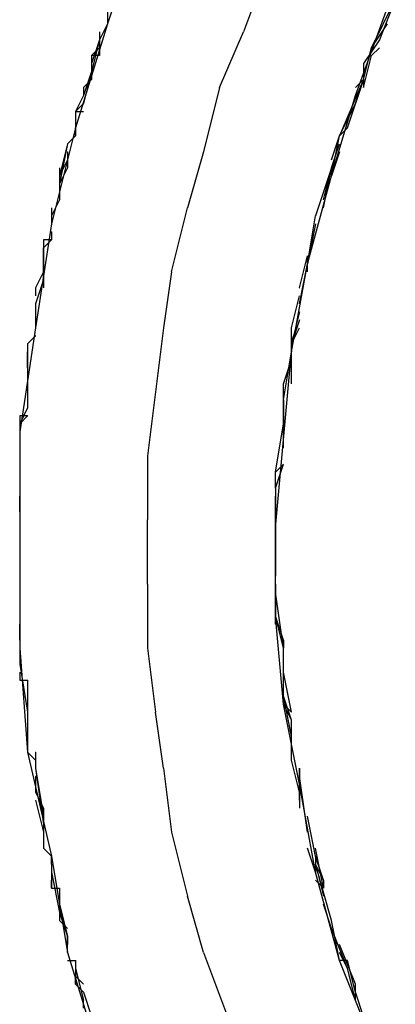
# Model space of a CAD drawing. Units: millimetres. Extents: x -840 to 1411, y -240 to 1310.
# Drawn here: x -136 to -104, y 104 to 189 of the extents above; entities that cross this region are included whole.
import ezdxf

# ---------------------------------------------------------------- set-up
doc = ezdxf.new("R2010")
doc.units = ezdxf.units.MM
doc.header["$LTSCALE"] = 5
doc.layers.get('0').update_dxf_attribs({"linetype": 'CONTINUOUS'})
doc.layers.add('Lg_prod', color=40, linetype='CONTINUOUS')

# ---------------------------------------------------------------- blocks, each defined once
blk = doc.blocks.new('J17851S')
at = {"layer": 'Lg_prod'}
for points in [[(-136.023, -579.767), (-138.794, -588.045)], [(-125.008, -583.21), (-127.073, -588.734)], [(-116.041, -590.111), (-113.976, -585.963), (-115.352, -589.422)], [(-138.794, -586.652), (-138.794, -588.045)], [(-117.418, -594.242), (-114.664, -586.652)], [(-138.794, -588.045), (-141.548, -597.012)], [(-138.794, -588.045), (-139.482, -589.422)], [(-138.794, -588.045), (-138.777, -588.045)], [(-138.794, -588.045), (-138.777, -588.045)], [(-116.041, -590.111), (-114.664, -588.045)], [(-139.482, -589.422), (-140.171, -592.176)], [(-139.482, -589.422), (-140.171, -591.488)], [(-139.482, -588.734), (-139.482, -589.422)], [(-139.482, -589.422), (-139.466, -589.422)], [(-139.482, -589.422), (-139.466, -589.422)], [(-139.482, -589.422), (-139.482, -590.111)], [(-129.139, -593.553), (-127.073, -588.734)], [(-115.352, -589.422), (-116.729, -591.488)], [(-115.352, -589.422), (-115.336, -589.422)], [(-139.482, -590.111), (-140.171, -590.799)], [(-139.482, -590.111), (-140.171, -590.799)], [(-139.482, -590.111), (-139.482, -590.799)], [(-116.729, -592.865), (-116.041, -590.111)], [(-116.041, -590.799), (-115.352, -590.111)], [(-140.171, -590.799), (-140.171, -592.865)], [(-140.171, -590.799), (-140.171, -591.488)], [(-139.482, -590.799), (-140.171, -590.799)], [(-140.171, -590.799), (-140.154, -590.799)], [(-139.482, -590.799), (-140.171, -590.799)], [(-116.729, -593.553), (-116.041, -590.799)], [(-140.171, -591.488), (-140.171, -592.865)], [(-140.171, -591.488), (-140.154, -591.488)], [(-140.171, -591.488), (-140.154, -591.488)], [(-140.171, -591.488), (-140.154, -591.488)], [(-116.729, -591.488), (-116.729, -592.865), (-116.729, -593.553)], [(-140.171, -592.176), (-140.859, -594.242)], [(-140.171, -592.176), (-140.859, -594.93)], [(-140.171, -592.176), (-140.171, -592.865)], [(-140.171, -592.176), (-140.154, -592.176)], [(-140.171, -592.865), (-140.859, -593.553)], [(-140.171, -592.865), (-140.859, -593.553)], [(-140.859, -593.553), (-140.843, -593.553)], [(-140.859, -593.553), (-140.843, -593.553)], [(-140.859, -593.553), (-140.859, -594.242)], [(-140.859, -593.553), (-140.843, -593.553)], [(-129.139, -593.553), (-130.516, -599.077), (-131.893, -603.897)], [(-118.106, -597.012), (-116.729, -592.865), (-118.795, -597.7), (-117.418, -594.93)], [(-117.418, -593.553), (-116.729, -592.865), (-117.418, -594.93)], [(-117.418, -593.553), (-116.729, -592.865)], [(-140.859, -594.242), (-141.548, -595.619)], [(-119.483, -601.143), (-117.418, -594.242)], [(-140.859, -594.93), (-141.548, -595.619)], [(-140.859, -594.93), (-141.548, -595.619)], [(-140.859, -594.93), (-140.843, -594.93)], [(-141.548, -595.619), (-141.548, -596.324)], [(-141.548, -595.619), (-141.531, -595.619)], [(-141.548, -595.619), (-141.548, -596.324)], [(-141.548, -595.619), (-140.859, -595.619)], [(-141.548, -595.619), (-141.548, -596.324)], [(-141.548, -597.012), (-143.613, -605.274)], [(-141.548, -596.324), (-141.548, -597.012)], [(-141.548, -596.324), (-141.548, -597.012)], [(-141.548, -596.324), (-141.531, -596.324)], [(-141.548, -597.012), (-141.548, -597.7)], [(-141.548, -597.012), (-141.548, -597.7), (-141.548, -597.012), (-141.548, -597.012)], [(-118.795, -597.7), (-118.106, -597.012)], [(-141.548, -597.7), (-142.236, -598.389)], [(-141.548, -597.7), (-142.236, -598.389)], [(-118.795, -599.077), (-119.483, -601.143), (-118.795, -597.7)], [(-119.483, -599.766), (-118.795, -597.7)], [(-118.795, -597.7), (-118.779, -597.7)], [(-142.236, -598.389), (-142.925, -601.831)], [(-142.236, -598.389), (-142.925, -601.143)], [(-119.483, -600.454), (-118.795, -598.389)], [(-142.236, -599.077), (-142.236, -599.766)], [(-142.236, -599.077), (-142.236, -599.766)], [(-142.236, -599.077), (-142.236, -600.454)], [(-142.236, -599.077), (-142.236, -599.766)], [(-142.236, -599.077), (-142.22, -599.077)], [(-142.236, -599.766), (-142.925, -601.143)], [(-142.925, -600.454), (-142.925, -603.208)], [(-142.236, -600.454), (-142.925, -601.831)], [(-142.236, -599.766), (-142.22, -599.766)], [(-142.236, -599.766), (-142.22, -599.766)], [(-120.172, -603.208), (-119.483, -600.454), (-120.86, -604.585)], [(-120.172, -603.897), (-119.483, -600.454)], [(-119.483, -601.143), (-119.483, -600.454)], [(-119.483, -601.143), (-119.483, -600.454), (-119.483, -601.143), (-119.483, -601.143)], [(-142.925, -601.143), (-142.925, -602.52)], [(-142.925, -601.143), (-142.925, -601.831)], [(-142.925, -601.143), (-142.925, -602.52)], [(-121.549, -608.733), (-119.483, -601.143)], [(-142.925, -601.831), (-142.925, -602.52)], [(-142.925, -602.52), (-142.908, -602.52)], [(-142.925, -602.52), (-142.925, -603.208)], [(-142.925, -603.208), (-143.613, -604.585)], [(-143.613, -603.897), (-143.613, -604.585)], [(-143.613, -603.897), (-143.613, -604.585)], [(-143.613, -604.585), (-143.597, -604.585)], [(-143.613, -604.585), (-143.613, -605.274)], [(-133.269, -609.421), (-131.893, -603.897)], [(-121.549, -608.733), (-120.86, -604.585)], [(-143.613, -605.274), (-144.99, -614.24)], [(-120.86, -605.274), (-121.549, -608.733)], [(-143.613, -605.962), (-143.613, -606.667)], [(-143.613, -605.962), (-143.597, -605.962)], [(-144.302, -606.667), (-144.302, -610.11), (-144.302, -607.356)], [(-143.613, -606.667), (-144.302, -607.356)], [(-143.613, -606.667), (-144.302, -606.667)], [(-144.302, -608.044), (-144.302, -607.356), (-144.302, -608.733)], [(-144.302, -608.044), (-144.302, -608.733)], [(-144.302, -608.044), (-144.302, -608.733)], [(-122.237, -610.798), (-121.549, -608.044)], [(-121.549, -609.421), (-121.549, -608.044)], [(-144.302, -608.733), (-144.302, -610.798)], [(-144.302, -608.733), (-144.302, -610.11)], [(-144.302, -608.733), (-144.285, -608.733)], [(-144.302, -608.733), (-144.302, -609.421)], [(-122.926, -616.322), (-121.549, -608.733)], [(-122.237, -612.175), (-121.549, -608.733)], [(-144.302, -609.421), (-144.99, -610.798)], [(-144.302, -609.421), (-144.285, -609.421)], [(-144.302, -609.421), (-144.285, -609.421)], [(-133.269, -609.421), (-133.958, -614.24), (-134.646, -619.765)], [(-144.302, -610.11), (-144.99, -612.175)], [(-144.302, -610.11), (-144.99, -612.175)], [(-144.99, -610.798), (-144.99, -611.487)], [(-144.99, -610.798), (-144.99, -611.487)], [(-144.99, -610.798), (-144.974, -610.798)], [(-122.926, -614.24), (-122.237, -611.487)], [(-122.237, -610.798), (-122.221, -610.798)], [(-144.99, -612.175), (-144.99, -612.864)], [(-144.99, -612.175), (-144.99, -613.552)], [(-144.99, -612.175), (-144.99, -612.864)], [(-144.99, -612.175), (-144.99, -612.864)], [(-144.99, -612.175), (-144.974, -612.175)], [(-144.99, -612.864), (-144.99, -613.552)], [(-144.99, -612.864), (-144.99, -613.552)], [(-122.237, -612.864), (-122.926, -615.634), (-122.237, -614.24)], [(-144.99, -613.552), (-144.99, -614.24)], [(-144.99, -613.552), (-144.974, -613.552)], [(-144.99, -613.552), (-144.99, -614.24)], [(-122.237, -613.552), (-122.926, -615.634), (-122.926, -614.24)], [(-144.99, -614.24), (-146.367, -623.207)], [(-144.99, -614.929), (-145.679, -615.634)], [(-145.679, -615.634), (-145.679, -620.453)], [(-144.99, -614.929), (-144.974, -614.929)], [(-144.99, -614.929), (-144.974, -614.929)], [(-122.926, -619.076), (-122.926, -614.929)], [(-122.926, -614.929), (-122.926, -616.322), (-122.926, -615.634)], [(-122.926, -616.322), (-122.926, -614.929)], [(-122.926, -617.011), (-122.926, -615.634)], [(-145.679, -616.322), (-145.679, -617.011), (-145.679, -616.322), (-145.679, -616.322)], [(-145.679, -616.322), (-145.662, -616.322)], [(-145.679, -616.322), (-145.662, -616.322)], [(-123.614, -623.896), (-122.926, -616.322)], [(-123.614, -620.453), (-122.926, -616.322)], [(-122.926, -616.322), (-122.909, -616.322)], [(-145.679, -617.011), (-145.679, -617.699)], [(-145.679, -617.011), (-145.679, -617.699)], [(-145.679, -617.011), (-145.679, -617.699), (-145.679, -617.011), (-145.679, -617.011)], [(-145.679, -617.011), (-145.679, -617.699)], [(-145.679, -617.011), (-145.679, -617.699), (-145.679, -619.076)], [(-145.679, -617.011), (-145.662, -617.011)], [(-123.614, -619.076), (-122.926, -617.011)], [(-145.679, -617.699), (-145.679, -619.076)], [(-145.679, -617.699), (-145.679, -619.076)], [(-145.679, -617.699), (-145.662, -617.699)], [(-145.679, -617.699), (-145.662, -617.699)], [(-145.679, -617.699), (-145.662, -617.699)], [(-145.679, -618.388), (-145.679, -619.765)], [(-145.679, -619.076), (-145.679, -621.142)], [(-145.679, -619.076), (-145.679, -620.453)], [(-145.679, -619.076), (-145.679, -619.765)], [(-145.679, -619.076), (-145.679, -619.765)], [(-123.614, -621.142), (-123.614, -619.076)], [(-145.679, -619.765), (-145.679, -620.453)], [(-145.679, -619.765), (-145.679, -620.453)], [(-145.679, -619.765), (-145.679, -620.453)], [(-134.646, -619.765), (-135.335, -625.273), (-135.335, -630.797)], [(-123.614, -621.142), (-123.614, -619.765)], [(-123.614, -620.453), (-123.614, -619.765)], [(-145.679, -620.453), (-145.679, -621.142)], [(-145.679, -620.453), (-145.679, -621.142)], [(-123.614, -621.142), (-123.614, -620.453)], [(-123.614, -623.207), (-123.614, -620.453), (-123.614, -622.519), (-123.614, -621.142)], [(-145.679, -621.142), (-146.367, -622.519)], [(-145.679, -621.142), (-145.662, -621.142)], [(-123.614, -621.142), (-123.614, -623.207), (-123.614, -621.83)], [(-146.367, -621.83), (-146.367, -623.207)], [(-145.679, -621.83), (-146.367, -621.83)], [(-145.679, -621.83), (-146.367, -622.519)], [(-146.367, -622.519), (-146.351, -622.519)], [(-146.367, -622.519), (-146.367, -623.896)], [(-146.367, -622.519), (-146.351, -622.519)], [(-145.679, -621.83), (-145.662, -621.83)], [(-124.303, -626.666), (-123.614, -622.519)], [(-123.614, -624.584), (-123.614, -622.519)], [(-123.614, -623.896), (-123.614, -622.519)], [(-146.367, -623.207), (-146.367, -632.174)], [(-146.367, -623.207), (-146.367, -623.896)], [(-123.614, -623.207), (-123.598, -623.207)], [(-123.614, -623.207), (-123.598, -623.207)], [(-146.367, -623.896), (-146.367, -624.584)], [(-146.367, -623.896), (-146.367, -624.584)], [(-146.367, -623.896), (-146.367, -624.584)], [(-124.303, -631.485), (-123.614, -623.896)], [(-146.367, -624.584), (-146.367, -628.731)], [(-146.367, -624.584), (-146.367, -625.273)], [(-146.367, -625.273), (-146.367, -626.666)], [(-146.367, -625.273), (-146.367, -625.978)], [(-146.367, -625.273), (-146.367, -625.978)], [(-146.367, -625.978), (-146.367, -626.666)], [(-146.367, -625.978), (-146.367, -626.666)], [(-146.367, -625.978), (-146.351, -625.978)], [(-146.367, -626.666), (-146.367, -628.731)], [(-146.367, -626.666), (-146.367, -627.354)], [(-146.367, -626.666), (-146.367, -628.043)], [(-124.303, -626.666), (-123.614, -625.978)], [(-124.303, -626.666), (-123.614, -625.978)], [(-124.303, -628.043), (-123.614, -625.978)], [(-124.303, -628.043), (-124.303, -626.666)], [(-146.367, -627.354), (-146.367, -630.108)], [(-146.367, -627.354), (-146.367, -628.731)], [(-146.367, -628.043), (-146.367, -629.42)], [(-124.303, -628.043), (-124.303, -630.108), (-124.303, -631.485), (-124.303, -634.239)], [(-146.367, -630.108), (-146.367, -629.42), (-146.367, -628.731)], [(-146.367, -628.731), (-146.351, -628.731)], [(-146.367, -630.108), (-146.367, -629.42), (-146.367, -628.731)], [(-124.303, -630.108), (-124.303, -630.797), (-124.303, -628.731)], [(-146.367, -629.42), (-146.351, -629.42)], [(-146.367, -629.42), (-146.351, -629.42)], [(-146.367, -629.42), (-146.351, -629.42)], [(-146.367, -629.42), (-146.351, -629.42)], [(-146.367, -629.42), (-146.351, -629.42)], [(-146.367, -630.108), (-146.367, -631.485)], [(-124.303, -634.239), (-124.303, -630.108)], [(-124.303, -631.485), (-124.303, -630.108)], [(-146.367, -630.797), (-146.367, -631.485)], [(-146.367, -630.797), (-146.351, -630.797)], [(-146.367, -630.797), (-146.367, -631.485)], [(-146.367, -630.797), (-146.367, -631.485)], [(-146.367, -630.797), (-146.351, -630.797)], [(-146.367, -630.797), (-146.367, -631.485)], [(-146.367, -630.797), (-146.351, -630.797)], [(-135.335, -636.321), (-135.335, -630.797)], [(-146.367, -631.485), (-146.351, -631.485)], [(-146.367, -631.485), (-146.351, -631.485)], [(-124.303, -639.075), (-124.303, -631.485)], [(-146.367, -632.174), (-146.367, -641.829)], [(-146.367, -632.862), (-146.351, -632.862)], [(-146.367, -632.862), (-146.367, -633.551)], [(-146.367, -632.862), (-146.351, -632.862)], [(-146.367, -632.862), (-146.351, -632.862)], [(-146.367, -633.551), (-146.367, -634.239)], [(-124.303, -632.862), (-124.303, -635.633), (-124.303, -634.239), (-124.303, -635.633)], [(-146.367, -634.239), (-146.367, -637.698)], [(-124.303, -635.633), (-124.303, -634.239)], [(-146.367, -634.944), (-146.367, -635.633)], [(-146.367, -634.944), (-146.367, -635.633), (-146.367, -637.01)], [(-146.367, -634.944), (-146.351, -634.944)], [(-146.367, -634.944), (-146.351, -634.944)], [(-146.367, -634.944), (-146.351, -634.944)], [(-146.367, -634.944), (-146.351, -634.944)], [(-146.367, -634.944), (-146.351, -634.944)], [(-146.367, -634.944), (-146.367, -635.633)], [(-124.303, -636.321), (-124.303, -634.944)], [(-146.367, -635.633), (-146.367, -637.698)], [(-146.367, -635.633), (-146.351, -635.633)], [(-146.367, -635.633), (-146.351, -635.633)], [(-146.367, -635.633), (-146.351, -635.633)], [(-146.367, -635.633), (-146.351, -635.633)], [(-146.367, -635.633), (-146.351, -635.633)], [(-124.303, -636.321), (-124.303, -635.633)], [(-124.303, -638.387), (-124.303, -635.633)], [(-135.335, -636.321), (-135.335, -641.829), (-134.646, -647.353)], [(-124.303, -638.387), (-124.303, -636.321), (-124.303, -639.075)], [(-146.367, -637.01), (-146.367, -639.764)], [(-146.367, -637.01), (-146.367, -638.387)], [(-146.367, -637.01), (-146.367, -638.387)], [(-146.367, -637.01), (-146.367, -638.387)], [(-146.367, -637.698), (-146.367, -639.764)], [(-123.614, -641.141), (-123.614, -641.829), (-124.303, -637.01)], [(-124.303, -639.764), (-124.303, -637.698)], [(-146.367, -638.387), (-146.367, -639.075)], [(-146.367, -638.387), (-146.367, -639.075)], [(-146.367, -638.387), (-146.367, -639.075)], [(-123.614, -641.829), (-124.303, -639.075), (-124.303, -638.387)], [(-123.614, -646.665), (-124.303, -639.075)], [(-123.614, -641.141), (-124.303, -639.075)], [(-124.303, -639.075), (-124.286, -639.075)], [(-146.367, -639.764), (-146.367, -640.452), (-146.367, -639.764), (-146.367, -639.764)], [(-146.367, -639.764), (-146.367, -640.452)], [(-146.367, -640.452), (-146.351, -640.452)], [(-146.367, -641.141), (-146.367, -640.452)], [(-123.614, -643.206), (-123.614, -641.141)], [(-146.367, -641.829), (-145.679, -650.796)], [(-146.367, -641.829), (-146.367, -642.518)], [(-146.367, -641.829), (-146.351, -641.829)], [(-146.367, -642.518), (-146.367, -643.206)], [(-123.614, -643.206), (-123.614, -642.518)], [(-146.367, -643.206), (-145.679, -647.353)], [(-123.614, -643.894), (-123.614, -643.206)], [(-146.367, -643.894), (-146.351, -643.894)], [(-146.367, -643.894), (-146.367, -644.583)], [(-146.367, -643.894), (-146.351, -643.894)], [(-146.367, -643.894), (-146.367, -644.583)], [(-146.367, -644.583), (-145.679, -644.583)], [(-146.367, -644.583), (-145.679, -644.583)], [(-146.367, -644.583), (-146.351, -644.583)], [(-146.367, -644.583), (-145.679, -644.583)], [(-145.679, -644.583), (-145.679, -646.665)], [(-145.679, -644.583), (-145.662, -644.583)], [(-123.614, -646.665), (-123.614, -643.894)], [(-122.926, -647.353), (-123.614, -643.894)], [(-123.614, -643.894), (-123.598, -643.894)], [(-145.679, -645.976), (-145.679, -648.73)], [(-145.679, -645.976), (-145.679, -646.665)], [(-145.679, -645.976), (-145.679, -646.665)], [(-122.926, -648.042), (-123.614, -645.976)], [(-122.926, -649.419), (-123.614, -645.976)], [(-145.679, -646.665), (-145.679, -647.353)], [(-145.679, -646.665), (-145.679, -647.353)], [(-145.679, -646.665), (-145.679, -647.353)], [(-122.237, -653.55), (-123.614, -646.665)], [(-122.926, -648.042), (-123.614, -646.665)], [(-122.926, -647.353), (-123.614, -646.665)], [(-123.614, -646.665), (-123.598, -646.665)], [(-145.679, -647.353), (-145.662, -647.353)], [(-145.679, -647.353), (-145.662, -647.353)], [(-145.679, -647.353), (-145.679, -648.042)], [(-145.679, -647.353), (-145.679, -648.042)], [(-133.958, -652.173), (-134.646, -647.353)], [(-145.679, -648.73), (-145.679, -650.107)], [(-122.926, -650.107), (-122.926, -648.042)], [(-145.679, -649.419), (-145.679, -650.107)], [(-145.679, -650.107), (-145.679, -650.796)], [(-145.679, -650.107), (-145.662, -650.107)], [(-122.926, -651.484), (-122.926, -650.107)], [(-145.679, -650.796), (-143.613, -659.762)], [(-145.679, -650.796), (-144.99, -651.484)], [(-144.99, -650.796), (-144.974, -650.796)], [(-144.99, -650.796), (-144.99, -652.173)], [(-144.99, -650.796), (-144.99, -651.484)], [(-122.926, -651.484), (-122.926, -650.796)], [(-144.99, -651.484), (-144.99, -652.173)], [(-144.99, -652.173), (-144.302, -657.008)], [(-144.99, -652.173), (-144.302, -656.32)], [(-133.958, -652.173), (-133.269, -657.697), (-131.893, -663.205)], [(-122.237, -652.173), (-122.237, -654.255), (-122.926, -651.484)], [(-122.237, -654.943), (-122.237, -652.173)], [(-144.99, -652.861), (-144.974, -652.861)], [(-144.99, -652.861), (-144.974, -652.861)], [(-144.99, -652.861), (-144.974, -652.861)], [(-144.99, -652.861), (-144.99, -653.55)], [(-144.99, -652.861), (-144.974, -652.861)], [(-144.99, -652.861), (-144.99, -653.55)], [(-144.99, -652.861), (-144.974, -652.861)], [(-121.549, -657.697), (-122.237, -652.861), (-122.237, -655.632)], [(-144.99, -653.55), (-144.99, -654.255)], [(-144.99, -653.55), (-144.974, -653.55)], [(-144.99, -653.55), (-144.974, -653.55)], [(-144.99, -653.55), (-144.974, -653.55)], [(-120.86, -661.139), (-122.237, -653.55)], [(-122.237, -654.255), (-122.237, -653.55)], [(-122.237, -654.255), (-122.237, -653.55)], [(-144.99, -654.255), (-144.302, -655.632)], [(-144.99, -654.255), (-144.302, -655.632)], [(-144.99, -654.255), (-144.302, -655.632)], [(-122.237, -654.943), (-122.237, -654.255)], [(-144.99, -654.943), (-144.302, -657.697)], [(-144.302, -655.632), (-144.302, -657.008)], [(-144.302, -655.632), (-144.285, -655.632)], [(-144.302, -655.632), (-144.285, -655.632)], [(-144.302, -655.632), (-144.302, -656.32)], [(-144.302, -655.632), (-144.302, -656.32)], [(-144.302, -656.32), (-144.302, -657.008)], [(-144.302, -656.32), (-144.285, -656.32)], [(-144.302, -656.32), (-144.285, -656.32)], [(-120.86, -659.762), (-121.549, -656.32)], [(-144.302, -657.008), (-144.302, -657.697)], [(-144.302, -657.008), (-144.285, -657.008)], [(-144.302, -657.008), (-144.285, -657.008)], [(-144.302, -657.008), (-144.302, -657.697)], [(-144.302, -657.697), (-144.302, -659.074)], [(-144.302, -657.697), (-144.302, -658.385)], [(-144.302, -658.385), (-144.302, -659.074)], [(-144.302, -658.385), (-144.302, -659.074)], [(-143.613, -659.762), (-144.302, -659.074)], [(-144.302, -659.074), (-143.613, -659.762)], [(-143.613, -659.762), (-143.597, -659.762)], [(-143.613, -660.451), (-143.613, -659.762), (-142.236, -668.041)], [(-143.613, -659.762), (-143.597, -659.762)], [(-120.86, -659.762), (-120.86, -661.139), (-121.549, -659.074)], [(-120.172, -661.828), (-120.172, -662.516), (-120.86, -659.074)], [(-120.86, -659.762), (-120.844, -659.762)], [(-120.172, -661.828), (-120.86, -659.762), (-120.86, -660.451)], [(-143.613, -660.451), (-143.613, -661.139)], [(-143.613, -660.451), (-143.613, -661.139)], [(-143.613, -660.451), (-143.613, -661.139)], [(-120.172, -661.828), (-120.86, -660.451)], [(-119.483, -665.287), (-120.86, -660.451), (-120.172, -663.205)], [(-143.613, -661.139), (-142.925, -664.598)], [(-143.613, -661.139), (-142.925, -664.598)], [(-143.613, -661.139), (-143.613, -662.516)], [(-118.795, -668.729), (-120.86, -661.139)], [(-143.613, -661.828), (-143.597, -661.828)], [(-143.613, -661.828), (-143.613, -662.516)], [(-143.613, -661.828), (-143.597, -661.828)], [(-143.613, -661.828), (-143.597, -661.828)], [(-143.613, -661.828), (-143.613, -662.516), (-143.613, -661.828), (-143.613, -661.828)], [(-120.172, -662.516), (-120.86, -661.828)], [(-143.613, -662.516), (-142.925, -662.516)], [(-143.613, -662.516), (-143.597, -662.516)], [(-143.613, -662.516), (-142.925, -662.516)], [(-143.613, -662.516), (-142.925, -662.516)], [(-142.925, -662.516), (-142.925, -664.598)], [(-142.925, -662.516), (-142.925, -663.205)], [(-142.925, -663.205), (-142.925, -663.893)], [(-142.925, -663.205), (-142.925, -664.598)], [(-130.516, -668.041), (-131.893, -663.205)], [(-120.172, -662.516), (-120.155, -662.516)], [(-142.925, -663.893), (-142.236, -666.664)], [(-142.925, -663.893), (-142.925, -665.287)], [(-119.483, -665.975), (-120.172, -663.893)], [(-142.925, -664.598), (-142.236, -666.664)], [(-142.925, -664.598), (-142.925, -665.287)], [(-142.925, -664.598), (-142.908, -664.598)], [(-142.925, -664.598), (-142.908, -664.598)], [(-142.925, -664.598), (-142.908, -664.598)], [(-142.925, -665.287), (-142.236, -665.975)], [(-118.795, -668.729), (-119.483, -665.287)], [(-118.106, -669.418), (-119.483, -665.975)], [(-142.236, -666.664), (-142.236, -667.352)], [(-142.236, -666.664), (-142.236, -667.352)], [(-142.236, -666.664), (-142.22, -666.664)], [(-142.236, -668.041), (-142.236, -667.352), (-142.236, -666.664)], [(-142.236, -667.352), (-142.22, -667.352)], [(-117.418, -670.795), (-118.795, -667.352)], [(-142.236, -668.041), (-139.482, -677.007)], [(-130.516, -668.041), (-128.45, -673.565), (-127.073, -678.384)], [(-118.106, -669.418), (-118.795, -668.041)], [(-118.795, -668.041), (-118.779, -668.041)], [(-118.106, -669.418), (-118.795, -668.041)], [(-142.236, -668.729), (-141.548, -668.729)], [(-141.548, -668.729), (-141.531, -668.729)], [(-141.548, -668.729), (-141.548, -669.418)], [(-141.548, -668.729), (-141.548, -669.418)], [(-141.548, -668.729), (-141.548, -670.106)], [(-141.548, -668.729), (-141.548, -669.418)], [(-116.041, -675.63), (-118.795, -668.729)], [(-118.106, -668.729), (-118.795, -668.729)], [(-117.418, -671.483), (-118.106, -668.729)], [(-141.548, -669.418), (-140.859, -672.172)], [(-117.418, -672.172), (-118.106, -669.418)], [(-141.548, -670.106), (-141.531, -670.106)], [(-141.548, -670.795), (-141.548, -670.106), (-140.859, -670.795)], [(-141.548, -670.106), (-141.531, -670.106)], [(-141.548, -670.106), (-141.548, -670.795)], [(-141.548, -670.106), (-140.859, -670.795)], [(-141.548, -670.795), (-140.859, -671.483)], [(-141.548, -670.795), (-140.859, -671.483)], [(-117.418, -672.172), (-117.418, -670.795)], [(-140.859, -671.483), (-140.171, -673.565)], [(-116.729, -673.565), (-117.418, -671.483)], [(-117.418, -671.483), (-117.402, -671.483)], [(-140.859, -672.86), (-140.859, -672.172)]]:
    blk.add_lwpolyline(points, dxfattribs=at)

msp = doc.modelspace()

# ---------------------------------------------------------------- block references
msp.add_blockref('J17851S', (9.976, 776.28))

doc.saveas('drawing.dxf')
